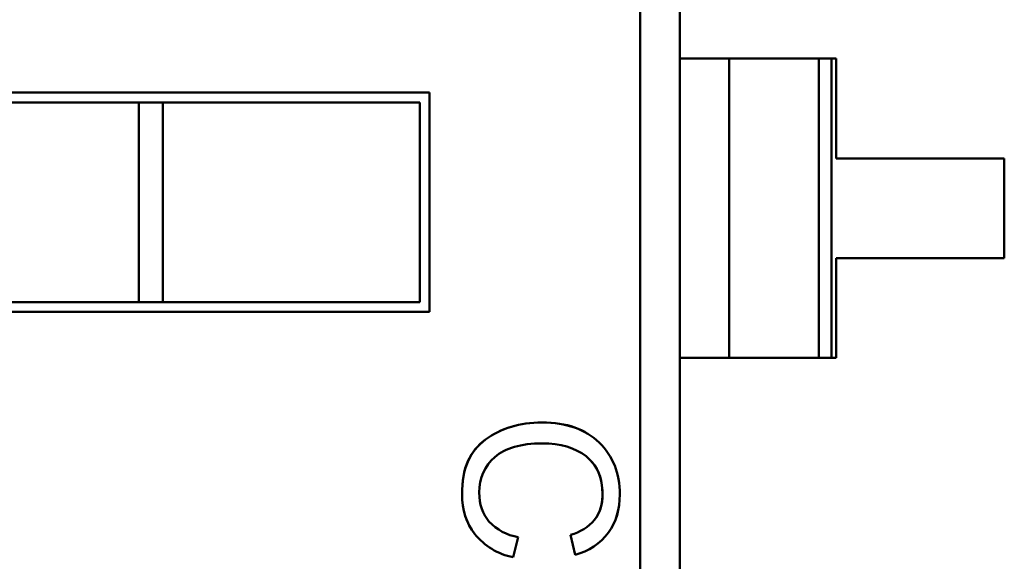
# Model space of a CAD drawing. Units: inches. Extents: x 2 to 108, y 1 to 84.
# Drawn here: x 72 to 72, y 25 to 25 of the extents above; entities that cross this region are included whole.
import ezdxf

# ---------------------------------------------------------------- set-up
doc = ezdxf.new("R2010")
doc.units = ezdxf.units.IN
doc.header["$LTSCALE"] = 5
doc.header["$MEASUREMENT"] = 0
doc.layers.add('Visible (ANSI)', color=7, linetype='Continuous', lineweight=50)

msp = doc.modelspace()

# ---------------------------------------------------------------- linework, layer by layer
at = {"layer": 'Visible (ANSI)'}
for p, q in [((71.82075076679806, 26.26137956993269), (71.82075094909769, 25.21874720457838)), ((71.82075076679806, 26.26137956993269), (71.82075094909769, 25.21874720457838)), ((71.82075076679806, 26.26137956993269), (71.82075094909769, 25.21874720457838)), ((71.82075076679806, 26.26137956993269), (71.82075094909769, 25.21874720457838)), ((71.83070377467207, 26.26137957167294), (71.83070396383602, 25.17948761576744)), ((71.83070377467207, 26.26137957167294), (71.83070396383602, 25.17948761576744)), ((71.84299070357383, 25.44025642421494), (71.8307039182418, 25.44025642206665)), ((71.84299070357383, 25.44025642421494), (71.8307039182418, 25.44025642206665)), ((71.84299070357383, 25.44025642421494), (71.8307039182418, 25.44025642206665)), ((71.84299070357383, 25.44025642421494), (71.86532727328527, 25.4402564281204)), ((71.84299070357383, 25.44025642421494), (71.86532727328527, 25.4402564281204)), ((71.84299070357383, 25.44025642421494), (71.86532727328527, 25.4402564281204)), ((71.84299070357383, 25.44025642421494), (71.84299071662564, 25.36560886515982)), ((71.84299070357383, 25.44025642421494), (71.84299071662564, 25.36560886515982)), ((71.84299070357383, 25.44025642421494), (71.84299071662564, 25.36560886515982)), ((71.84299070357383, 25.44025642421494), (71.84299071662564, 25.36560886515982)), ((71.86848517910977, 25.44025642867254), (71.8653272732853, 25.4402564281204)), ((71.86848517910977, 25.44025642867254), (71.8653272732853, 25.4402564281204)), ((71.86848517910977, 25.44025642867254), (71.8653272732853, 25.4402564281204)), ((71.8653272732853, 25.4402564281204), (71.8653272863371, 25.36560886906527)), ((71.8653272732853, 25.4402564281204), (71.8653272863371, 25.36560886906527)), ((71.8653272732853, 25.4402564281204), (71.8653272863371, 25.36560886906527)), ((71.8653272732853, 25.4402564281204), (71.8653272863371, 25.36560886906527)), ((71.86848517910977, 25.44025642867254), (71.86848519216154, 25.36560886961742)), ((71.86848517910977, 25.44025642867254), (71.86848519216154, 25.36560886961742)), ((71.86965114999639, 25.4402564288764), (71.86848517910977, 25.44025642867254)), ((71.86965114999639, 25.4402564288764), (71.86848517910977, 25.44025642867254)), ((71.86848517910977, 25.44025642867254), (71.86848519216154, 25.36560886961742)), ((71.86848517910977, 25.44025642867254), (71.86848519216154, 25.36560886961742)), ((71.86965114999639, 25.4402564288764), (71.86848517910977, 25.44025642867254)), ((71.86965115434697, 25.41537390919136), (71.86965114999639, 25.4402564288764)), ((71.86965115434697, 25.41537390919136), (71.86965114999639, 25.4402564288764)), ((71.56371448350053, 25.43179631869182), (71.76824879531156, 25.43179635445373)), ((71.56371448350053, 25.43179631869182), (71.76824879531156, 25.43179635445373)), ((71.56371448350053, 25.43179631869182), (71.76824879531156, 25.43179635445373)), ((71.56371448350053, 25.43179631869182), (71.76824879531156, 25.43179635445373)), ((71.76824879531156, 25.43179635445373), (71.76824880488289, 25.37705481114665)), ((71.76824879531156, 25.43179635445373), (71.76824880488289, 25.37705481114665)), ((71.76824879531156, 25.43179635445373), (71.76824880488289, 25.37705481114665)), ((71.76824879531156, 25.43179635445373), (71.76824880488289, 25.37705481114665)), ((71.69574081022999, 25.42933571185478), (71.65632625274966, 25.42933570496332)), ((71.69574081022999, 25.42933571185478), (71.65632625274966, 25.42933570496332)), ((71.69574081022999, 25.42933571185478), (71.65632625274966, 25.42933570496332)), ((71.69574081022999, 25.42933571185478), (71.65632625274966, 25.42933570496332)), ((71.69574081022999, 25.42933571185478), (71.7017126149544, 25.42933571289893)), ((71.69574081022999, 25.42933571185478), (71.7017126149544, 25.42933571289893)), ((71.69574081022999, 25.42933571185478), (71.7017126149544, 25.42933571289893)), ((71.69574081022999, 25.42933571185478), (71.7017126149544, 25.42933571289893)), ((71.69574081022999, 25.42933571185478), (71.69574081894083, 25.37951542839021)), ((71.69574081022999, 25.42933571185478), (71.69574081894083, 25.37951542839021)), ((71.69574081022999, 25.42933571185478), (71.69574081894083, 25.37951542839021)), ((71.69574081022999, 25.42933571185478), (71.69574081894083, 25.37951542839021)), ((71.76578816582054, 25.42933572410225), (71.70171261495439, 25.42933571289892)), ((71.76578816582054, 25.42933572410225), (71.70171261495439, 25.42933571289892)), ((71.76578816582054, 25.42933572410225), (71.70171261495439, 25.42933571289892)), ((71.76578816582054, 25.42933572410225), (71.70171261495439, 25.42933571289892)), ((71.70171261495439, 25.42933571289892), (71.70171262366524, 25.37951542943436)), ((71.70171261495439, 25.42933571289892), (71.70171262366524, 25.37951542943436)), ((71.76578817453138, 25.37951544063768), (71.76578816582054, 25.42933572410225)), ((71.76578817453138, 25.37951544063768), (71.76578816582054, 25.42933572410225)), ((71.91161622394938, 25.41537391652877), (71.86965115434697, 25.41537390919136)), ((71.91161622394938, 25.41537391652877), (71.86965115434697, 25.41537390919136)), ((71.91161622394938, 25.41537391652877), (71.86965115434697, 25.41537390919136)), ((71.91161622829999, 25.39049139684373), (71.91161622394938, 25.41537391652877)), ((71.91161622829999, 25.39049139684373), (71.91161622394938, 25.41537391652877)), ((71.91161622829999, 25.39049139684373), (71.91161622394938, 25.41537391652877)), ((71.86965115869758, 25.39049138950633), (71.91161622829999, 25.39049139684373)), ((71.86965115869758, 25.39049138950633), (71.91161622829999, 25.39049139684373)), ((71.86965115869758, 25.39049138950633), (71.91161622829999, 25.39049139684373)), ((71.86965116304818, 25.36560886982128), (71.86965115869758, 25.39049138950633)), ((71.86965116304818, 25.36560886982128), (71.86965115869758, 25.39049138950633)), ((71.86965116304818, 25.36560886982128), (71.86965115869758, 25.39049138950633)), ((71.65632626146052, 25.37951542149875), (71.69574081894083, 25.37951542839021)), ((71.65632626146052, 25.37951542149875), (71.69574081894083, 25.37951542839021)), ((71.65632626146052, 25.37951542149875), (71.69574081894083, 25.37951542839021)), ((71.65632626146052, 25.37951542149875), (71.69574081894083, 25.37951542839021)), ((71.69574081894083, 25.37951542839021), (71.70171262366524, 25.37951542943436)), ((71.69574081894083, 25.37951542839021), (71.70171262366524, 25.37951542943436)), ((71.69574081894083, 25.37951542839021), (71.70171262366524, 25.37951542943436)), ((71.69574081894083, 25.37951542839021), (71.70171262366524, 25.37951542943436)), ((71.70171262366524, 25.37951542943436), (71.76578817453138, 25.37951544063768)), ((71.70171262366524, 25.37951542943436), (71.76578817453138, 25.37951544063768)), ((71.70171262366524, 25.37951542943436), (71.76578817453138, 25.37951544063768)), ((71.70171262366524, 25.37951542943436), (71.76578817453138, 25.37951544063768)), ((71.76824880488289, 25.37705481114665), (71.56371449307186, 25.37705477538473)), ((71.76824880488289, 25.37705481114665), (71.56371449307186, 25.37705477538473)), ((71.76824880488289, 25.37705481114665), (71.56371449307186, 25.37705477538473)), ((71.76824880488289, 25.37705481114665), (71.56371449307186, 25.37705477538473)), ((71.8307039312936, 25.36560886301153), (71.84299071662564, 25.36560886515982)), ((71.8307039312936, 25.36560886301153), (71.84299071662564, 25.36560886515982)), ((71.8307039312936, 25.36560886301153), (71.84299071662564, 25.36560886515982)), ((71.84299071662564, 25.36560886515982), (71.86532728633706, 25.36560886906527)), ((71.84299071662564, 25.36560886515982), (71.86532728633706, 25.36560886906527)), ((71.84299071662564, 25.36560886515982), (71.86532728633706, 25.36560886906527)), ((71.8653272863371, 25.36560886906527), (71.86848519216154, 25.36560886961742)), ((71.8653272863371, 25.36560886906527), (71.86848519216154, 25.36560886961742)), ((71.8653272863371, 25.36560886906527), (71.86848519216154, 25.36560886961742)), ((71.86848519216154, 25.36560886961742), (71.86965116304818, 25.36560886982128)), ((71.86848519216154, 25.36560886961742), (71.86965116304818, 25.36560886982128)), ((71.86848519216154, 25.36560886961742), (71.86965116304818, 25.36560886982128)), ((71.79033365889373, 25.32086132778772), (71.78905280250797, 25.31584644573916)), ((71.79033365889373, 25.32086132778772), (71.78905280250797, 25.31584644573916)), ((71.80458591038342, 25.31649773180889), (71.8034244542074, 25.32142577564991)), ((71.80458591038342, 25.31649773180889), (71.8034244542074, 25.32142577564991))]:
    msp.add_line(p, q, dxfattribs=at)
for centre, radius, start, end in [((71.80030058583333, 25.33294715423585), 0.0119373664657979, 285.1702597091685, 319.6237278068727), ((71.80030058583333, 25.33294715423585), 0.0119373664657979, 285.1702597091685, 319.6237278068727), ((71.79260632928381, 25.33381249257464), 0.0131490570019125, 223.4534771008052, 260.0470719453641), ((71.79260632928381, 25.33381249257464), 0.0131490570019125, 223.4534771008052, 260.0470719453641), ((71.79253830262158, 25.33236360669882), 0.0168809157692872, 219.3782776389232, 258.0840970137184), ((71.79253830262158, 25.33236360669882), 0.0168809157692872, 219.3782776389232, 258.0840970137184), ((71.80091797807047, 25.33096609679262), 0.0149260615285403, 284.2255773686908, 323.1892289302247), ((71.80091797807047, 25.33096609679262), 0.0149260615285403, 284.2255773686908, 323.1892289302247), ((71.80091797807047, 25.33096609679262), 0.0149260615285403, 284.2255773686908, 323.1892289302247), ((71.80091797807047, 25.33096609679262), 0.0149260615285403, 284.2255773686908, 323.1892289302247)]:
    msp.add_arc(centre, radius, start, end, dxfattribs=at)
for points, knots in [([(71.7821926127136, 25.34520846907568), (71.7860526871999, 25.34802557182433), (71.79068589857079, 25.34947437652839), (71.79628204185603, 25.34947437750685), (71.80257957993304, 25.34947437860795), (71.80708408813652, 25.34783303326552), (71.81054514818405, 25.34444864345353)], [0, 0, 0, 0, 0.4843411909547716, 0.4843411909547716, 0.4843411909547716, 1, 1, 1, 1]), ([(71.78219261271362, 25.34520846907566), (71.7860894576169, 25.34805240706881), (71.79078955223856, 25.34947437654651), (71.79628204185603, 25.34947437750685), (71.80234983176936, 25.34947437856778), (71.8071150552673, 25.3478027521261), (71.81054514818402, 25.3444486434535)], [0, 0, 0, 0, 0.488954943258, 0.488954943258, 0.488954943258, 1, 1, 1, 1]), ([(71.78219261271362, 25.34520846907566), (71.7860894576169, 25.34805240706881), (71.79078955223856, 25.34947437654651), (71.79628204185603, 25.34947437750685), (71.80234983176936, 25.34947437856778), (71.8071150552673, 25.3478027521261), (71.81054514818402, 25.3444486434535)], [0, 0, 0, 0, 0.488954943258, 0.488954943258, 0.488954943258, 1, 1, 1, 1]), ([(71.7821926127136, 25.34520846907568), (71.7860526871999, 25.34802557182433), (71.79068589857079, 25.34947437652839), (71.79628204185603, 25.34947437750685), (71.80257957993304, 25.34947437860795), (71.80708408813652, 25.34783303326552), (71.81054514818405, 25.34444864345353)], [0, 0, 0, 0, 0.4843411909547716, 0.4843411909547716, 0.4843411909547716, 1, 1, 1, 1]), ([(71.7794897909136, 25.3216537206389), (71.77741920174307, 25.32436469723003), (71.7763310656091, 25.3275922215132), (71.77633106491083, 25.33158579123283), (71.7763310637529, 25.3382083629509), (71.77824078448492, 25.34232143794882), (71.78219261271359, 25.3452084690757)], [0, 0, 0, 0, 0.3962622600512245, 0.3962622600512245, 0.3962622600512245, 1, 1, 1, 1]), ([(71.7794897909136, 25.32165372063891), (71.77738397425406, 25.32441081980202), (71.77633106558648, 25.32772150999996), (71.77633106491083, 25.33158579123283), (71.77633106382144, 25.33781640198465), (71.77828491308969, 25.34235367635806), (71.78219261271362, 25.34520846907566)], [0, 0, 0, 0, 0.403003976181, 0.403003976181, 0.403003976181, 1, 1, 1, 1]), ([(71.7794897909136, 25.32165372063891), (71.77738397425406, 25.32441081980202), (71.77633106558648, 25.32772150999996), (71.77633106491083, 25.33158579123283), (71.77633106382144, 25.33781640198465), (71.77828491308969, 25.34235367635806), (71.78219261271362, 25.34520846907566)], [0, 0, 0, 0, 0.403003976181, 0.403003976181, 0.403003976181, 1, 1, 1, 1]), ([(71.7794897909136, 25.3216537206389), (71.77741920174307, 25.32436469723003), (71.7763310656091, 25.3275922215132), (71.77633106491083, 25.33158579123283), (71.7763310637529, 25.3382083629509), (71.77824078448492, 25.34232143794882), (71.78219261271359, 25.3452084690757)], [0, 0, 0, 0, 0.3962622600512245, 0.3962622600512245, 0.3962622600512245, 1, 1, 1, 1]), ([(71.80729958673325, 25.34104026000088), (71.80457505099578, 25.34317863986964), (71.80091700930375, 25.34425325676391), (71.79632546165918, 25.3442532559611), (71.79102835704785, 25.34425325503492), (71.78708809295445, 25.34312436319933), (71.78451552410152, 25.34086658045617)], [0, 0, 0, 0, 0.480737219291, 0.480737219291, 0.480737219291, 1, 1, 1, 1]), ([(71.80729958673325, 25.34104026000088), (71.80457505099578, 25.34317863986964), (71.80091700930375, 25.34425325676391), (71.79632546165918, 25.3442532559611), (71.79102835704785, 25.34425325503492), (71.78708809295445, 25.34312436319933), (71.78451552410152, 25.34086658045617)], [0, 0, 0, 0, 0.480737219291, 0.480737219291, 0.480737219291, 1, 1, 1, 1]), ([(71.81054514818403, 25.3444486434535), (71.81398230557554, 25.34110907214045), (71.81570114273796, 25.33680766285855), (71.81570114366049, 25.33153152450367), (71.81570114431082, 25.3278119539228), (71.81475976687241, 25.32466465069425), (71.81286806273381, 25.32202278704213)], [0, 0, 0, 0, 0.5884648952589897, 0.5884648952589897, 0.5884648952589897, 1, 1, 1, 1]), ([(71.81054514818402, 25.3444486434535), (71.81398609582143, 25.34110538950538), (71.81570114274, 25.33679606494728), (71.81570114366049, 25.33153152450367), (71.81570114430767, 25.32783006410928), (71.81475678399882, 25.32466048495543), (71.81286806273383, 25.32202278704213)], [0, 0, 0, 0, 0.5891138113220001, 0.5891138113220001, 0.5891138113220001, 1, 1, 1, 1]), ([(71.81054514818402, 25.3444486434535), (71.81398609582143, 25.34110538950538), (71.81570114274, 25.33679606494728), (71.81570114366049, 25.33153152450367), (71.81570114430767, 25.32783006410928), (71.81475678399882, 25.32466048495543), (71.81286806273383, 25.32202278704213)], [0, 0, 0, 0, 0.5891138113220001, 0.5891138113220001, 0.5891138113220001, 1, 1, 1, 1]), ([(71.81054514818403, 25.3444486434535), (71.81398230557554, 25.34110907214045), (71.81570114273796, 25.33680766285855), (71.81570114366049, 25.33153152450367), (71.81570114431082, 25.3278119539228), (71.81475976687241, 25.32466465069425), (71.81286806273381, 25.32202278704213)], [0, 0, 0, 0, 0.5884648952589897, 0.5884648952589897, 0.5884648952589897, 1, 1, 1, 1]), ([(71.78451552410152, 25.34086658045617), (71.781932100526, 25.33860879771112), (71.78064038905708, 25.33565631294781), (71.78064038969289, 25.33201998088885), (71.78064039021292, 25.32904578690628), (71.78144364010588, 25.32662518391493), (71.78306099409252, 25.3247690266392)], [0, 0, 0, 0, 0.5630170757670001, 0.5630170757670001, 0.5630170757670001, 1, 1, 1, 1]), ([(71.78451552410152, 25.34086658045617), (71.781932100526, 25.33860879771112), (71.78064038905708, 25.33565631294781), (71.78064038969289, 25.33201998088885), (71.78064039021292, 25.32904578690628), (71.78144364010588, 25.32662518391493), (71.78306099409252, 25.3247690266392)], [0, 0, 0, 0, 0.5630170757670001, 0.5630170757670001, 0.5630170757670001, 1, 1, 1, 1]), ([(71.80939455095532, 25.32521407486866), (71.81110847493757, 25.32740176724366), (71.81172667608418, 25.33026464271574), (71.81124915439517, 25.3338027012849), (71.81083407515692, 25.33687811061102), (71.80951755260297, 25.33929063018301), (71.80729958673331, 25.34104026000088)], [0, 0, 0, 0, 0.5, 0.5, 0.5, 1, 1, 1, 1]), ([(71.80939455095532, 25.32521407486866), (71.81072968153273, 25.32691826654467), (71.81139181923902, 25.32903493756044), (71.81139181879301, 25.33158579736304), (71.81139181806803, 25.33573230138254), (71.81002412247265, 25.33889102540954), (71.80729958673331, 25.34104026000088)], [0, 0, 0, 0, 0.385362023433, 0.385362023433, 0.385362023433, 1, 1, 1, 1]), ([(71.80939455095532, 25.32521407486866), (71.81110847493757, 25.32740176724366), (71.81172667608418, 25.33026464271574), (71.81124915439517, 25.3338027012849), (71.81083407515692, 25.33687811061102), (71.80951755260297, 25.33929063018301), (71.80729958673331, 25.34104026000088)], [0, 0, 0, 0, 0.5, 0.5, 0.5, 1, 1, 1, 1]), ([(71.80939455095532, 25.32521407486866), (71.81072968153273, 25.32691826654467), (71.81139181923902, 25.32903493756044), (71.81139181879301, 25.33158579736304), (71.81139181806803, 25.33573230138254), (71.81002412247265, 25.33889102540954), (71.80729958673331, 25.34104026000088)], [0, 0, 0, 0, 0.385362023433, 0.385362023433, 0.385362023433, 1, 1, 1, 1])]:
    msp.add_open_spline(points, degree=3, knots=knots, dxfattribs=at)

doc.saveas('drawing.dxf')
